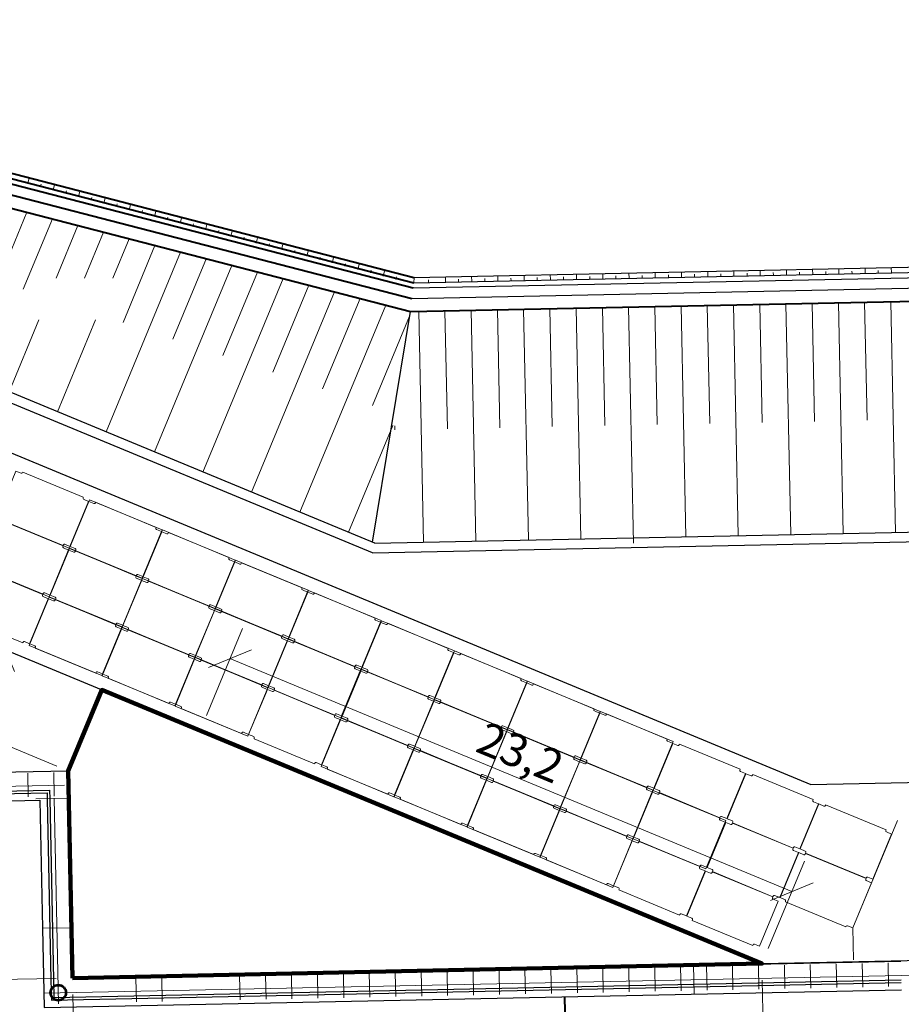
# Model space of a CAD drawing. Units: metres. Extents: x 147812 to 147946, y -4441 to -4368.
# Drawn here: x 147862 to 147896, y -4408 to -4370 of the extents above; entities that cross this region are included whole.
import ezdxf
from ezdxf.enums import TextEntityAlignment as Align

# ---------------------------------------------------------------- set-up
doc = ezdxf.new("R2010")
doc.units = ezdxf.units.M
doc.header["$MEASUREMENT"] = 0
for name, color, linetype, lineweight in [('-ПРад_БОРТОВОЙ КАМЕНЬ', 254, 'Continuous', 0), ('0-Размеры', 6, 'Continuous', 13), ('1', 254, 'Continuous', 0), ('Георещётка', 112, 'Continuous', 0), ('Координаты', 1, 'Continuous', 13), ('Насыпи', 22, 'Continuous', 13), ('НОВ КРЕПЛ', 254, 'Continuous', 0), ('от-раз-зы  нов', 254, 'Continuous', 0), ('ПДС дор', 195, 'Continuous', 0), ('Пл  2-х яр слев', 254, 'Continuous', 0), ('стенка', 254, 'Continuous', 0), ('Трот  пл  лишн', 195, 'Continuous', 0)]:
    doc.layers.add(name, color=color, linetype=linetype, lineweight=lineweight)
doc.styles.add('style2', font='txt', dxfattribs={"height": 1.25})
doc.dimstyles.new('разрядSZIT_razm_500', dxfattribs={"dimtxt": 1.25, "dimasz": 1.25, "dimexe": 1.25, "dimexo": 0.625, "dimgap": 0.3125, "dimtad": 1, "dimdec": 1, "dimtxsty": 'style2', "dimblk": 'OBLIQUE', "dimcen": 2.5, "dimadec": 0, "dimazin": 0, "dimtfac": 1, "dimtdec": 1, "dimtmove": 0, "dimatfit": 3, "dimfxl": 1, "dimarcsym": 0})

# ---------------------------------------------------------------- blocks, each defined once
blk = doc.blocks.new('_OBLIQUE')
at = {"color": 0, "linetype": 'ByBlock'}
blk.add_line((-5, -5), (5, 5), dxfattribs=at)
blk = doc.blocks.new('*D12')
at = {"layer": '-ПРад_БОРТОВОЙ КАМЕНЬ', "color": 215, "linetype": 'Continuous', "transparency": 16777216}
for p, q in [((-160.24, 61.6), (-208.69, 60.6)), ((-196.19, 60.86), (-194.56, -18.19)), ((-158.62, -17.45), (-207.06, -18.45))]:
    blk.add_line(p, q, dxfattribs=at)
at = {"layer": 'Defpoints', "color": 93, "linetype": 'Continuous', "lineweight": 80, "transparency": 16777216}
for p in [(-153.99, 61.73), (-195.37, 21.33), (-194.56, -18.19), (-152.37, -17.33)]:
    blk.add_point(p, dxfattribs=at)
at = {"layer": '-ПРад_БОРТОВОЙ КАМЕНЬ', "color": 215, "linetype": 'Continuous', "transparency": 16777216, "xscale": 1.25, "yscale": 1.25, "zscale": 1.25}
for p, rotation in [((-196.19, 60.86), 91.17972582945588), ((-194.56, -18.19), 271.1797258294559)]:
    blk.add_blockref('_OBLIQUE', p, dxfattribs=dict(at, rotation=rotation))
at = {"layer": '-ПРад_БОРТОВОЙ КАМЕНЬ', "color": 215, "linetype": 'Continuous', "transparency": 16777216, "style": 'style2'}
blk.add_text('7,9', height=12.5, rotation=271.1797, dxfattribs=at).set_placement((-186.24, 33.27), align=Align.MIDDLE_LEFT)
blk = doc.blocks.new('*D13')
at = {"layer": '-ПРад_БОРТОВОЙ КАМЕНЬ', "color": 215, "linetype": 'Continuous', "transparency": 16777216}
for p, q in [((110.57, -18.07), (111.41, -58.32)), ((-152.24, -23.57), (-151.39, -63.83)), ((-151.65, -51.33), (111.15, -45.82))]:
    blk.add_line(p, q, dxfattribs=at)
at = {"layer": 'Defpoints', "color": 93, "linetype": 'Continuous', "lineweight": 80, "transparency": 16777216}
for p in [(110.44, -11.82), (-152.37, -17.33), (-20.25, -48.58), (111.15, -45.82)]:
    blk.add_point(p, dxfattribs=at)
at = {"layer": '-ПРад_БОРТОВОЙ КАМЕНЬ', "color": 215, "linetype": 'Continuous', "transparency": 16777216, "xscale": 1.25, "yscale": 1.25, "zscale": 1.25}
for p, rotation in [((111.15, -45.82), 1.200878087705519), ((-151.65, -51.33), 181.2008780877055)]:
    blk.add_blockref('_OBLIQUE', p, dxfattribs=dict(at, rotation=rotation))
at = {"layer": '-ПРад_БОРТОВОЙ КАМЕНЬ', "color": 215, "linetype": 'Continuous', "transparency": 16777216, "style": 'style2'}
blk.add_text('26,3', height=12.5, rotation=1.2009, dxfattribs=at).set_placement((-37.04, -39.55), align=Align.MIDDLE_LEFT)
blk = doc.blocks.new('*D14')
at = {"layer": '-ПРад_БОРТОВОЙ КАМЕНЬ', "color": 215, "linetype": 'Continuous', "transparency": 16777216}
for p, q in [((-145.48, 94.34), (-189.35, 112.54)), ((-177.81, 107.75), (-190.6, 76.91)), ((-158.28, 63.5), (-202.14, 81.7))]:
    blk.add_line(p, q, dxfattribs=at)
at = {"layer": 'Defpoints', "color": 93, "linetype": 'Continuous', "lineweight": 80, "transparency": 16777216}
for p in [(-184.2, 92.33), (-139.71, 91.95), (-190.6, 76.91), (-152.5, 61.11)]:
    blk.add_point(p, dxfattribs=at)
at = {"layer": '-ПРад_БОРТОВОЙ КАМЕНЬ', "color": 215, "linetype": 'Continuous', "transparency": 16777216, "xscale": 1.25, "yscale": 1.25, "zscale": 1.25}
for p, rotation in [((-177.81, 107.75), 67.47009857482547), ((-190.6, 76.91), 247.4700985748255)]:
    blk.add_blockref('_OBLIQUE', p, dxfattribs=dict(at, rotation=rotation))
at = {"layer": '-ПРад_БОРТОВОЙ КАМЕНЬ', "color": 215, "linetype": 'Continuous', "transparency": 16777216, "style": 'style2'}
blk.add_text('3,3', height=12.5, rotation=67.4701, dxfattribs=at).set_placement((-197.36, 85.08), align=Align.MIDDLE_LEFT)
blk = doc.blocks.new('*D15')
at = {"layer": '-ПРад_БОРТОВОЙ КАМЕНЬ', "color": 215, "linetype": 'Continuous', "transparency": 16777216}
for p, q in [((-101.31, 82.79), (-87.52, 116.04)), ((-92.31, 104.5), (121.84, 15.67)), ((112.83, -6.04), (126.63, 27.21))]:
    blk.add_line(p, q, dxfattribs=at)
at = {"layer": 'Defpoints', "color": 93, "linetype": 'Continuous', "lineweight": 80, "transparency": 16777216}
for p in [(-103.71, 77.02), (14.76, 60.08), (121.84, 15.67), (110.44, -11.82)]:
    blk.add_point(p, dxfattribs=at)
at = {"layer": '-ПРад_БОРТОВОЙ КАМЕНЬ', "color": 215, "linetype": 'Continuous', "transparency": 16777216, "xscale": 1.25, "yscale": 1.25, "zscale": 1.25}
for p, rotation in [((-92.31, 104.5), 157.4700985750188), ((121.84, 15.67), 337.4700985750188)]:
    blk.add_blockref('_OBLIQUE', p, dxfattribs=dict(at, rotation=rotation))
at = {"layer": '-ПРад_БОРТОВОЙ КАМЕНЬ', "color": 215, "linetype": 'Continuous', "transparency": 16777216, "style": 'style2'}
blk.add_text('23,2', height=12.5, rotation=337.4701, dxfattribs=at).set_placement((3.09, 75.07), align=Align.MIDDLE_LEFT)
blk = doc.blocks.new('*U11')
at = {"layer": '-ПРад_БОРТОВОЙ КАМЕНЬ', "color": 222, "linetype": 'Continuous', "lineweight": 158, "ltscale": 10, "flags": 128}
blk.add_lwpolyline([(-152.37, -17.33), (-153.99, 61.73), (-141.2, 92.57), (110.44, -11.82), (-152.37, -17.33)], close=True, dxfattribs=at)
at = {"layer": '0-Размеры', "color": 40, "linetype": 'Continuous', "lineweight": 13, "ltscale": 15}
blk.add_line((84.61, -23.44), (84.39, -12.44), dxfattribs=at)
at = {"layer": '1', "color": 40, "linetype": 'Continuous', "lineweight": 30, "ltscale": 15}
for p, q in [((35.11, -24.47), (36.19, -76.99)), ((35.3, -24.47), (36.39, -76.98))]:
    blk.add_line(p, q, dxfattribs=at)
at = {"layer": '1', "color": 40, "linetype": 'Continuous', "lineweight": 13, "ltscale": 15}
blk.add_line((35.21, -24.47), (36.29, -77.08), dxfattribs=at)
at = {"layer": 'Георещётка', "color": 40, "linetype": 'Continuous', "lineweight": 13, "ltscale": 5}
for p, q in [((-180.22, 249.56), (-169.8, 274.72)), ((-171.11, 245.43), (-160.02, 272.19)), ((-158.58, 249.56), (-150.25, 269.66)), ((-147.75, 249.56), (-140.47, 267.13)), ((-136.93, 249.56), (-130.69, 264.59)), ((-139.55, 190.99), (-111.14, 259.53)), ((-133.07, 232.75), (-120.92, 262.06)), ((-114.05, 226.4), (-101.29, 257.18)), ((-121.07, 183.33), (-91.59, 254.47)), ((-95.03, 220.06), (-81.82, 251.94)), ((-102.6, 175.67), (-72.04, 249.41)), ((-84.12, 168.02), (-52.49, 244.34)), ((-76.01, 213.72), (-62.26, 246.88)), ((-56.99, 207.37), (-42.71, 241.81)), ((149.61, 240.42), (150.53, 195.4)), ((159.6, 240.63), (161.41, 152.64)), ((159.6, 240.62), (161.41, 152.64)), ((-65.65, 160.36), (-32.93, 239.31)), ((-20.36, 236.98), (-18.55, 148.94)), ((-10.36, 237.18), (-9.44, 192.16)), ((-0.36, 237.39), (1.44, 149.35)), ((9.63, 237.59), (10.56, 192.57)), ((19.63, 237.79), (21.44, 149.76)), ((29.63, 238), (30.55, 192.99)), ((39.63, 238.21), (41.44, 150.17)), ((39.63, 238.21), (41.44, 150.17)), ((49.63, 238.37), (50.55, 193.35)), ((59.62, 238.57), (61.47, 148.53)), ((59.62, 238.57), (61.47, 148.53)), ((69.62, 238.78), (70.55, 193.76)), ((79.62, 238.98), (81.43, 150.99)), ((79.62, 238.98), (81.43, 150.99)), ((89.62, 239.19), (90.54, 194.17)), ((99.62, 239.39), (101.42, 151.41)), ((99.62, 239.39), (101.42, 151.41)), ((109.61, 239.6), (110.54, 194.58)), ((119.61, 239.81), (121.42, 151.82)), ((119.61, 239.8), (121.42, 151.82)), ((129.61, 240.01), (130.53, 194.99)), ((139.61, 240.22), (141.42, 152.23)), ((139.61, 240.21), (141.42, 152.23)), ((-176.5, 206.3), (-165.16, 233.67)), ((-158.03, 198.64), (-143.51, 233.67)), ((-37.97, 201.03), (-23.83, 235.13)), ((-47.17, 152.7), (-30.28, 193.45)), ((-29.47, 193.34), (-29.43, 191.75))]:
    blk.add_line(p, q, dxfattribs=at)
at = {"layer": 'Георещётка', "color": 40, "lineweight": 30, "ltscale": 5}
for p, q in [((-22.22, 249.88), (641.01, 263.54)), ((-22.5, 245.87), (641.21, 259.54)), ((-22.26, 247.88), (641.11, 261.54)), ((-22.97, 241.86), (641.4, 255.55))]:
    blk.add_line(p, q, dxfattribs=at)
at = {"layer": 'Георещётка', "color": 40, "linetype": 'Continuous', "lineweight": 30, "ltscale": 15}
blk.add_line((-37.93, 148.87), (-23.55, 236.85), dxfattribs=at)
at = {"layer": 'Георещётка', "color": 40, "lineweight": 40, "ltscale": 0.15, "flags": 128}
for points in [[(-275.55, 315.53), (-22.22, 249.88)], [(-275.87, 313.56), (-22.26, 247.88)], [(-276.47, 311.64), (-22.5, 245.87)], [(-277.37, 307.74), (-22.97, 241.86)], [(-278.48, 302.86), (-23.55, 236.85)], [(-23.55, 236.85), (641.64, 250.54)]]:
    blk.add_lwpolyline(points, dxfattribs=at)
at = {"layer": 'Георещётка', "color": 40, "lineweight": 30, "ltscale": 0.15, "flags": 128}
for points in [[(-37.16, 148.55), (645.91, 162.62)], [(-37.95, 144.84), (646.09, 158.92)]]:
    blk.add_lwpolyline(points, dxfattribs=at)
at = {"layer": 'Координаты', "color": 40, "lineweight": 53, "ltscale": 5}
blk.add_circle((-157.75, -22.89), 2.92, dxfattribs=at)
at = {"layer": 'Насыпи', "color": 40, "lineweight": 13, "ltscale": 5}
blk.add_line((145.15, 1.84), (145.4, -10.42), dxfattribs=at)
at = {"layer": 'НОВ КРЕПЛ', "color": 40, "linetype": 'Continuous', "lineweight": 13, "ltscale": 15}
for p, q in [((-169.18, 51.81), (-169.37, 60.81)), ((-169.18, 51.81), (-169.37, 60.81)), ((-159.29, 52.02), (-159.48, 61.02)), ((-159.29, 52.02), (-159.48, 61.02)), ((-157.66, -27.09), (-159.28, 51.17)), ((-9.35, -23.99), (-9.53, -14.99)), ((-9.35, -23.99), (-9.53, -14.99)), ((0.54, -23.78), (0.35, -14.78)), ((0.54, -23.78), (0.35, -14.78)), ((10.43, -23.58), (10.24, -14.58)), ((10.43, -23.58), (10.24, -14.58)), ((20.31, -23.37), (20.13, -14.38)), ((20.31, -23.37), (20.13, -14.38)), ((30.2, -23.17), (30.02, -14.17)), ((30.2, -23.17), (30.02, -14.17)), ((40.09, -22.97), (39.91, -13.97)), ((40.09, -22.97), (39.91, -13.97)), ((40.09, -22.97), (39.91, -13.97)), ((40.09, -22.97), (39.91, -13.97)), ((49.98, -22.76), (49.79, -13.77)), ((49.98, -22.76), (49.79, -13.77)), ((59.87, -22.56), (59.68, -13.56)), ((59.87, -22.56), (59.68, -13.56)), ((69.75, -22.36), (69.57, -13.36)), ((69.75, -22.36), (69.57, -13.36)), ((79.64, -22.15), (79.46, -13.15)), ((79.64, -22.15), (79.46, -13.15)), ((89.53, -21.95), (89.34, -12.95)), ((89.53, -21.95), (89.34, -12.95)), ((99.42, -21.75), (99.23, -12.75)), ((99.42, -21.75), (99.23, -12.75)), ((109.31, -21.54), (109.12, -12.54)), ((109.31, -21.54), (109.12, -12.54)), ((119.19, -21.34), (119.01, -12.34)), ((119.19, -21.34), (119.01, -12.34)), ((129.08, -21.13), (128.9, -12.14)), ((129.08, -21.13), (128.9, -12.14)), ((138.97, -20.93), (138.78, -11.93)), ((138.97, -20.93), (138.78, -11.93)), ((148.86, -20.73), (148.67, -11.73)), ((148.86, -20.73), (148.67, -11.73)), ((158.75, -20.52), (158.56, -11.53)), ((158.75, -20.52), (158.56, -11.53)), ((-128, -26.43), (-128.19, -17.43)), ((-128, -26.43), (-128.19, -17.43)), ((-118.12, -26.23), (-118.3, -17.23)), ((-118.12, -26.23), (-118.3, -17.23)), ((-88.45, -25.61), (-88.64, -16.62)), ((-88.45, -25.61), (-88.64, -16.62)), ((-78.56, -25.41), (-78.75, -16.41)), ((-78.56, -25.41), (-78.75, -16.41)), ((-68.68, -25.21), (-68.86, -16.21)), ((-68.68, -25.21), (-68.86, -16.21)), ((-58.79, -25), (-58.97, -16.01)), ((-58.79, -25), (-58.97, -16.01)), ((-48.9, -24.8), (-49.09, -15.8)), ((-48.9, -24.8), (-49.09, -15.8)), ((-39.01, -24.6), (-39.2, -15.6)), ((-39.01, -24.6), (-39.2, -15.6)), ((-29.12, -24.39), (-29.31, -15.39)), ((-29.12, -24.39), (-29.31, -15.39)), ((-19.24, -24.19), (-19.42, -15.19)), ((-19.24, -24.19), (-19.42, -15.19))]:
    blk.add_line(p, q, dxfattribs=at)
at = {"layer": 'НОВ КРЕПЛ', "color": 40, "lineweight": 13, "ltscale": 0.15, "flags": 128}
for points in [[(-347.25, 52.25), (-155.38, 56.2)], [(-166.25, 51.03), (-153.78, 51.29)], [(-163.25, -23.05), (650.64, -6.29)]]:
    blk.add_lwpolyline(points, dxfattribs=at)
at = {"layer": 'НОВ КРЕПЛ', "color": 40, "lineweight": 30, "ltscale": 0.15, "flags": 128}
for points in [[(-342.17, 50.65), (-161.04, 54.38)], [(-342.15, 49.65), (-162.02, 53.36)]]:
    blk.add_lwpolyline(points, dxfattribs=at)
at = {"layer": 'от-раз-зы  нов', "color": 40, "linetype": 'Continuous', "lineweight": 30, "ltscale": 15}
for p, q in [((-37.95, 144.84), (-528.4, 348.17)), ((-37.16, 148.55), (-282.91, 250.4))]:
    blk.add_line(p, q, dxfattribs=at)
at = {"layer": 'от-раз-зы  нов', "color": 40, "linetype": 'Continuous', "lineweight": 13, "ltscale": 5}
for p, q in [((-169.4, 285.78), (-168.9, 287.71)), ((-164.57, 284.51), (-164.31, 285.48)), ((-159.73, 283.25), (-159.22, 285.19)), ((-154.89, 281.99), (-154.64, 282.95)), ((-150.05, 280.72), (-149.55, 282.66)), ((-145.22, 279.46), (-144.96, 280.42)), ((-140.38, 278.19), (-139.87, 280.13)), ((-135.54, 276.93), (-135.29, 277.89)), ((-130.7, 275.66), (-130.2, 277.6)), ((-125.87, 274.4), (-125.61, 275.36)), ((-121.03, 273.13), (-120.52, 275.07)), ((-116.19, 271.87), (-115.94, 272.83)), ((-111.36, 270.6), (-110.85, 272.54)), ((-106.52, 269.34), (-106.27, 270.3)), ((-101.68, 268.07), (-101.17, 270.01)), ((-96.84, 266.81), (-96.59, 267.77)), ((-92.01, 265.54), (-91.5, 267.48)), ((-87.17, 264.28), (-86.92, 265.24)), ((-82.33, 263.01), (-81.83, 264.95)), ((-77.49, 261.75), (-77.24, 262.71)), ((-72.66, 260.48), (-72.15, 262.42)), ((-67.82, 259.22), (-67.57, 260.18)), ((-62.98, 257.95), (-62.48, 259.89)), ((-58.14, 256.69), (-57.89, 257.65)), ((-53.31, 255.42), (-52.8, 257.36)), ((-48.47, 254.16), (-48.22, 255.12)), ((-43.63, 252.89), (-43.13, 254.83)), ((-38.8, 251.63), (-38.54, 252.59)), ((-33.96, 250.36), (-33.45, 252.3)), ((69.81, 249.78), (69.77, 251.78)), ((79.81, 249.98), (79.77, 251.98)), ((89.81, 250.19), (89.77, 252.19)), ((99.8, 250.39), (99.76, 252.39)), ((109.8, 250.6), (109.76, 252.6)), ((114.8, 250.7), (114.78, 251.7)), ((119.8, 250.81), (119.76, 252.81)), ((124.8, 250.91), (124.78, 251.91)), ((129.8, 251.01), (129.76, 253.01)), ((134.8, 251.11), (134.78, 252.11)), ((139.8, 251.22), (139.75, 253.22)), ((144.79, 251.32), (144.77, 252.32)), ((149.79, 251.42), (149.75, 253.42)), ((154.79, 251.53), (154.77, 252.53)), ((159.79, 251.63), (159.75, 253.63)), ((-29.12, 249.1), (-28.87, 250.06)), ((-22.26, 247.88), (-22.06, 249.88)), ((-16.58, 248), (-16.6, 249)), ((-10.17, 248.13), (-10.21, 250.13)), ((-5.17, 248.23), (-5.19, 249.23)), ((-0.17, 248.33), (-0.22, 250.33)), ((4.82, 248.44), (4.8, 249.44)), ((9.82, 248.54), (9.78, 250.54)), ((14.82, 248.64), (14.8, 249.64)), ((19.82, 248.75), (19.78, 250.75)), ((24.82, 248.85), (24.8, 249.85)), ((29.82, 248.95), (29.78, 250.95)), ((34.82, 249.06), (34.8, 250.06)), ((39.82, 249.16), (39.78, 251.16)), ((44.82, 249.26), (44.8, 250.26)), ((49.81, 249.36), (49.77, 251.36)), ((54.81, 249.47), (54.79, 250.47)), ((59.81, 249.57), (59.77, 251.57)), ((64.81, 249.67), (64.79, 250.67)), ((74.81, 249.88), (74.79, 250.88)), ((84.81, 250.09), (84.79, 251.08)), ((94.81, 250.29), (94.78, 251.29)), ((104.8, 250.5), (104.78, 251.5))]:
    blk.add_line(p, q, dxfattribs=at)
at = {"layer": 'от-раз-зы  нов', "color": 40, "lineweight": 30, "ltscale": 0.15}
for p, q in [((-291.12, 230.85), (129.06, 56.55)), ((-317.85, 165.85), (110.44, -11.82))]:
    blk.add_line(p, q, dxfattribs=at)
at = {"layer": 'от-раз-зы  нов', "color": 40, "lineweight": 30, "ltscale": 0.15, "flags": 128}
for points in [[(129.06, 56.55), (650.54, 67.29)], [(-194, 60.9), (-153.99, 61.73)], [(-193.77, 49.91), (-164.77, 50.5)], [(-152.37, -17.33), (163.39, -10.83)], [(84.64, -19.65), (163.54, -18.03)], [(-163.14, -28.55), (163.62, -21.83)], [(-160.4, -25.7), (84.46, -20.66)], [(-159.42, -24.68), (84.44, -19.66)], [(84.66, -20.65), (163.56, -19.03)]]:
    blk.add_lwpolyline(points, dxfattribs=at)
at = {"layer": 'ПДС дор', "color": 40, "linetype": 'Continuous', "lineweight": 13, "ltscale": 15, "flags": 128}
for points in [[(-178.97, 157.2), (-178.86, 157.47), (-178.86, 157.78), (-179.08, 158), (-181.01, 158.8), (-173.89, 175.98), (-171.95, 175.18), (-171.65, 175.18), (-171.43, 175.39), (-171.31, 175.67), (-148.22, 166.1), (-148.33, 165.82), (-148.33, 165.51), (-148.12, 165.3), (-146.18, 164.49), (-153.3, 147.31), (-155.24, 148.11), (-155.55, 148.11), (-155.76, 147.9), (-155.88, 147.62), (-178.97, 157.2)], [(-151.17, 145.66), (-151.06, 145.94), (-151.06, 146.25), (-151.27, 146.46), (-153.21, 147.27), (-146.09, 164.45), (-144.15, 163.65), (-143.84, 163.65), (-143.63, 163.86), (-143.51, 164.14), (-120.42, 154.56), (-120.53, 154.29), (-120.53, 153.98), (-120.31, 153.77), (-118.37, 152.96), (-125.5, 135.78), (-127.44, 136.58), (-127.75, 136.58), (-127.96, 136.37), (-128.08, 136.09), (-151.17, 145.66)], [(-186.67, 138.63), (-186.56, 138.91), (-186.56, 139.21), (-186.77, 139.43), (-188.71, 140.23), (-181.59, 157.41), (-179.65, 156.61), (-179.34, 156.61), (-179.13, 156.83), (-179.01, 157.1), (-155.92, 147.53), (-156.03, 147.25), (-156.03, 146.95), (-155.82, 146.73), (-153.88, 145.93), (-161, 128.74), (-162.94, 129.55), (-163.25, 129.55), (-163.46, 129.33), (-163.58, 129.05), (-186.67, 138.63)], [(-123.37, 134.14), (-123.25, 134.41), (-123.25, 134.72), (-123.47, 134.94), (-125.41, 135.74), (-118.28, 152.92), (-116.34, 152.12), (-116.04, 152.12), (-115.82, 152.33), (-115.71, 152.61), (-92.61, 143.04), (-92.73, 142.76), (-92.73, 142.46), (-92.51, 142.24), (-90.57, 141.43), (-97.69, 124.25), (-99.63, 125.06), (-99.94, 125.06), (-100.16, 124.84), (-100.27, 124.56), (-123.37, 134.14)], [(-158.87, 127.1), (-158.75, 127.38), (-158.75, 127.68), (-158.97, 127.9), (-160.91, 128.7), (-153.78, 145.89), (-151.84, 145.08), (-151.54, 145.08), (-151.32, 145.3), (-151.21, 145.58), (-128.11, 136), (-128.23, 135.73), (-128.23, 135.42), (-128.01, 135.2), (-126.07, 134.4), (-133.2, 117.22), (-135.14, 118.02), (-135.44, 118.02), (-135.66, 117.8), (-135.77, 117.53), (-158.87, 127.1)], [(-95.56, 122.61), (-95.44, 122.89), (-95.44, 123.19), (-95.66, 123.41), (-97.6, 124.21), (-90.48, 141.4), (-88.54, 140.59), (-88.23, 140.59), (-88.02, 140.81), (-87.9, 141.08), (-64.81, 131.51), (-64.92, 131.23), (-64.92, 130.93), (-64.7, 130.71), (-62.76, 129.91), (-69.89, 112.72), (-71.83, 113.53), (-72.13, 113.53), (-72.35, 113.31), (-72.47, 113.04), (-95.56, 122.61)], [(-194.37, 120.06), (-194.25, 120.34), (-194.25, 120.64), (-194.47, 120.86), (-196.41, 121.67), (-189.29, 138.85), (-187.35, 138.04), (-187.04, 138.04), (-186.82, 138.26), (-186.71, 138.54), (-163.62, 128.96), (-163.73, 128.69), (-163.73, 128.38), (-163.51, 128.16), (-161.57, 127.36), (-168.7, 110.18), (-170.64, 110.98), (-170.94, 110.98), (-171.16, 110.76), (-171.28, 110.49), (-194.37, 120.06)], [(-131.06, 115.57), (-130.95, 115.85), (-130.95, 116.16), (-131.16, 116.37), (-133.1, 117.18), (-125.98, 134.36), (-124.04, 133.55), (-123.73, 133.55), (-123.52, 133.77), (-123.4, 134.05), (-100.31, 124.47), (-100.42, 124.2), (-100.42, 123.89), (-100.21, 123.68), (-98.27, 122.87), (-105.39, 105.69), (-107.33, 106.49), (-107.64, 106.49), (-107.85, 106.28), (-107.97, 106), (-131.06, 115.57)], [(-67.75, 111.08), (-67.64, 111.36), (-67.64, 111.67), (-67.86, 111.88), (-69.8, 112.69), (-62.67, 129.87), (-60.73, 129.06), (-60.43, 129.06), (-60.21, 129.28), (-60.09, 129.56), (-37, 119.98), (-37.12, 119.71), (-37.12, 119.4), (-36.9, 119.18), (-34.96, 118.38), (-42.08, 101.2), (-44.02, 102), (-44.33, 102), (-44.55, 101.78), (-44.66, 101.51), (-67.75, 111.08)], [(-166.56, 108.53), (-166.45, 108.81), (-166.45, 109.12), (-166.67, 109.33), (-168.61, 110.14), (-161.48, 127.32), (-159.54, 126.51), (-159.24, 126.51), (-159.02, 126.73), (-158.9, 127.01), (-135.81, 117.43), (-135.93, 117.16), (-135.93, 116.85), (-135.71, 116.64), (-133.77, 115.83), (-140.89, 98.65), (-142.83, 99.45), (-143.14, 99.45), (-143.36, 99.24), (-143.47, 98.96), (-166.56, 108.53)], [(-103.26, 104.04), (-103.14, 104.32), (-103.14, 104.63), (-103.36, 104.84), (-105.3, 105.65), (-98.17, 122.83), (-96.23, 122.03), (-95.93, 122.03), (-95.71, 122.24), (-95.6, 122.52), (-72.5, 112.95), (-72.62, 112.67), (-72.62, 112.36), (-72.4, 112.15), (-70.46, 111.34), (-77.59, 94.16), (-79.53, 94.96), (-79.83, 94.96), (-80.05, 94.75), (-80.16, 94.47), (-103.26, 104.04)], [(-39.85, 99.52), (-39.74, 99.79), (-39.74, 100.1), (-39.95, 100.32), (-41.89, 101.12), (-34.77, 118.3), (-32.83, 117.5), (-32.52, 117.5), (-32.31, 117.71), (-32.19, 117.99), (-9.1, 108.42), (-9.21, 108.14), (-9.21, 107.84), (-9, 107.62), (-7.06, 106.81), (-14.18, 89.63), (-16.12, 90.44), (-16.43, 90.44), (-16.64, 90.22), (-16.76, 89.94), (-39.85, 99.52)], [(-138.76, 97.01), (-138.64, 97.28), (-138.64, 97.59), (-138.86, 97.81), (-140.8, 98.61), (-133.68, 115.79), (-131.74, 114.99), (-131.43, 114.99), (-131.21, 115.2), (-131.1, 115.48), (-108.01, 105.91), (-108.12, 105.63), (-108.12, 105.32), (-107.9, 105.11), (-105.96, 104.3), (-113.09, 87.12), (-115.03, 87.92), (-115.33, 87.92), (-115.55, 87.71), (-115.67, 87.43), (-138.76, 97.01)], [(-75.45, 92.52), (-75.34, 92.79), (-75.34, 93.1), (-75.55, 93.32), (-77.49, 94.12), (-70.37, 111.3), (-68.43, 110.5), (-68.12, 110.5), (-67.91, 110.71), (-67.79, 110.99), (-44.7, 101.42), (-44.81, 101.14), (-44.81, 100.84), (-44.6, 100.62), (-42.66, 99.82), (-49.78, 82.63), (-51.72, 83.44), (-52.03, 83.44), (-52.24, 83.22), (-52.36, 82.94), (-75.45, 92.52)], [(-12.05, 87.98), (-11.93, 88.26), (-11.93, 88.57), (-12.15, 88.78), (-14.09, 89.59), (-6.97, 106.77), (-5.03, 105.97), (-4.72, 105.97), (-4.5, 106.18), (-4.39, 106.46), (18.71, 96.89), (18.59, 96.61), (18.59, 96.3), (18.81, 96.09), (20.75, 95.28), (13.62, 78.1), (11.68, 78.9), (11.38, 78.9), (11.16, 78.69), (11.05, 78.41), (-12.05, 87.98)], [(-110.95, 85.48), (-110.84, 85.75), (-110.84, 86.06), (-111.06, 86.28), (-113, 87.08), (-105.87, 104.26), (-103.93, 103.46), (-103.63, 103.46), (-103.41, 103.68), (-103.3, 103.95), (-80.2, 94.38), (-80.32, 94.1), (-80.32, 93.8), (-80.1, 93.58), (-78.16, 92.78), (-85.28, 75.59), (-87.22, 76.4), (-87.53, 76.4), (-87.75, 76.18), (-87.86, 75.9), (-110.95, 85.48)], [(-47.55, 80.95), (-47.43, 81.23), (-47.43, 81.53), (-47.65, 81.75), (-49.59, 82.55), (-42.47, 99.74), (-40.53, 98.93), (-40.22, 98.93), (-40, 99.15), (-39.89, 99.42), (-16.8, 89.85), (-16.91, 89.57), (-16.91, 89.27), (-16.69, 89.05), (-14.75, 88.25), (-21.88, 71.06), (-23.82, 71.87), (-24.12, 71.87), (-24.34, 71.65), (-24.46, 71.37), (-47.55, 80.95)], [(15.76, 76.46), (15.87, 76.73), (15.87, 77.04), (15.66, 77.26), (13.72, 78.06), (20.84, 95.24), (22.78, 94.44), (23.09, 94.44), (23.3, 94.66), (23.42, 94.93), (46.51, 85.36), (46.4, 85.08), (46.4, 84.78), (46.61, 84.56), (48.55, 83.76), (41.43, 66.57), (39.49, 67.38), (39.18, 67.38), (38.97, 67.16), (38.85, 66.88), (15.76, 76.46)], [(-83.15, 73.95), (-83.03, 74.23), (-83.03, 74.53), (-83.25, 74.75), (-85.19, 75.55), (-78.07, 92.74), (-76.13, 91.93), (-75.82, 91.93), (-75.6, 92.15), (-75.49, 92.42), (-52.4, 82.85), (-52.51, 82.57), (-52.51, 82.27), (-52.29, 82.05), (-50.35, 81.25), (-57.48, 64.06), (-59.42, 64.87), (-59.72, 64.87), (-59.94, 64.65), (-60.06, 64.37), (-83.15, 73.95)], [(-19.74, 69.42), (-19.63, 69.7), (-19.63, 70), (-19.85, 70.22), (-21.79, 71.03), (-14.66, 88.21), (-12.72, 87.4), (-12.42, 87.4), (-12.2, 87.62), (-12.08, 87.9), (11.01, 78.32), (10.89, 78.05), (10.89, 77.74), (11.11, 77.52), (13.05, 76.72), (5.93, 59.54), (3.99, 60.34), (3.68, 60.34), (3.46, 60.12), (3.35, 59.85), (-19.74, 69.42)], [(43.56, 64.93), (43.68, 65.21), (43.68, 65.51), (43.46, 65.73), (41.52, 66.53), (48.64, 83.72), (50.58, 82.91), (50.89, 82.91), (51.11, 83.13), (51.22, 83.41), (74.32, 73.83), (74.2, 73.56), (74.2, 73.25), (74.42, 73.03), (76.36, 72.23), (69.23, 55.05), (67.29, 55.85), (66.99, 55.85), (66.77, 55.63), (66.66, 55.36), (43.56, 64.93)], [(-55.25, 62.38), (-55.13, 62.66), (-55.13, 62.97), (-55.35, 63.18), (-57.29, 63.99), (-50.17, 81.17), (-48.23, 80.36), (-47.92, 80.36), (-47.7, 80.58), (-47.59, 80.86), (-24.49, 71.28), (-24.61, 71.01), (-24.61, 70.7), (-24.39, 70.48), (-22.45, 69.68), (-29.58, 52.5), (-31.52, 53.3), (-31.82, 53.3), (-32.04, 53.08), (-32.15, 52.81), (-55.25, 62.38)], [(8.06, 57.89), (8.18, 58.17), (8.18, 58.48), (7.96, 58.69), (6.02, 59.5), (13.14, 76.68), (15.08, 75.88), (15.39, 75.88), (15.61, 76.09), (15.72, 76.37), (38.81, 66.79), (38.7, 66.52), (38.7, 66.21), (38.92, 66), (40.86, 65.19), (33.73, 48.01), (31.79, 48.81), (31.49, 48.81), (31.27, 48.6), (31.15, 48.32), (8.06, 57.89)], [(71.37, 53.4), (71.48, 53.68), (71.48, 53.99), (71.27, 54.2), (69.33, 55.01), (76.45, 72.19), (78.39, 71.38), (78.7, 71.38), (78.91, 71.6), (79.03, 71.88), (102.12, 62.3), (102.01, 62.03), (102.01, 61.72), (102.22, 61.51), (104.16, 60.7), (97.04, 43.52), (95.1, 44.32), (94.79, 44.32), (94.58, 44.11), (94.46, 43.83), (71.37, 53.4)], [(-27.44, 50.85), (-27.33, 51.13), (-27.33, 51.44), (-27.54, 51.65), (-29.48, 52.46), (-22.36, 69.64), (-20.42, 68.84), (-20.11, 68.84), (-19.9, 69.05), (-19.78, 69.33), (3.31, 59.75), (3.2, 59.48), (3.2, 59.17), (3.41, 58.96), (5.35, 58.15), (-1.77, 40.97), (-3.71, 41.77), (-4.02, 41.77), (-4.23, 41.56), (-4.35, 41.28), (-27.44, 50.85)], [(35.87, 46.37), (35.98, 46.64), (35.98, 46.95), (35.76, 47.17), (33.82, 47.97), (40.95, 65.15), (42.89, 64.35), (43.19, 64.35), (43.41, 64.56), (43.53, 64.84), (66.62, 55.27), (66.5, 54.99), (66.5, 54.68), (66.72, 54.47), (68.66, 53.66), (61.54, 36.48), (59.6, 37.28), (59.29, 37.28), (59.07, 37.07), (58.96, 36.79), (35.87, 46.37)], [(99.27, 41.84), (99.39, 42.11), (99.39, 42.42), (99.17, 42.64), (97.23, 43.44), (104.35, 60.62), (106.29, 59.82), (106.6, 59.82), (106.82, 60.04), (106.93, 60.31), (130.02, 50.74), (129.91, 50.46), (129.91, 50.16), (130.13, 49.94), (132.07, 49.14), (124.94, 31.95), (123, 32.76), (122.7, 32.76), (122.48, 32.54), (122.36, 32.26), (99.27, 41.84)], [(0.36, 39.33), (0.48, 39.6), (0.48, 39.91), (0.26, 40.13), (-1.68, 40.93), (5.44, 58.11), (7.38, 57.31), (7.69, 57.31), (7.91, 57.52), (8.02, 57.8), (31.12, 48.23), (31, 47.95), (31, 47.65), (31.22, 47.43), (33.16, 46.62), (26.03, 29.44), (24.09, 30.24), (23.79, 30.25), (23.57, 30.03), (23.46, 29.75), (0.36, 39.33)], [(63.67, 34.84), (63.79, 35.11), (63.79, 35.42), (63.57, 35.64), (61.63, 36.44), (68.75, 53.62), (70.69, 52.82), (71, 52.82), (71.22, 53.04), (71.33, 53.31), (94.42, 43.74), (94.31, 43.46), (94.31, 43.16), (94.53, 42.94), (96.47, 42.14), (89.34, 24.95), (87.4, 25.76), (87.1, 25.76), (86.88, 25.54), (86.76, 25.26), (63.67, 34.84)], [(127.07, 30.31), (127.19, 30.58), (127.19, 30.89), (126.97, 31.11), (125.03, 31.91), (132.16, 49.09), (134.1, 48.29), (134.4, 48.29), (134.62, 48.5), (134.73, 48.78), (157.83, 39.21), (157.71, 38.93), (157.71, 38.62), (157.93, 38.41), (159.87, 37.6), (152.75, 20.42), (150.81, 21.22), (150.5, 21.22), (150.28, 21.01), (150.17, 20.73), (127.07, 30.31)], [(28.17, 27.8), (28.28, 28.08), (28.28, 28.38), (28.07, 28.6), (26.13, 29.4), (33.25, 46.58), (35.19, 45.78), (35.5, 45.78), (35.71, 46), (35.83, 46.27), (58.92, 36.7), (58.81, 36.42), (58.81, 36.12), (59.02, 35.9), (60.96, 35.1), (53.84, 17.91), (51.9, 18.72), (51.59, 18.72), (51.38, 18.5), (51.26, 18.22), (28.17, 27.8)], [(91.57, 23.27), (91.69, 23.55), (91.69, 23.85), (91.47, 24.07), (89.53, 24.87), (96.65, 42.06), (98.59, 41.25), (98.9, 41.25), (99.12, 41.47), (99.23, 41.75), (122.33, 32.17), (122.21, 31.9), (122.21, 31.59), (122.43, 31.37), (124.37, 30.57), (117.24, 13.38), (115.3, 14.19), (115, 14.19), (114.78, 13.97), (114.67, 13.7), (91.57, 23.27)], [(55.97, 16.27), (56.09, 16.55), (56.09, 16.85), (55.87, 17.07), (53.93, 17.87), (61.05, 35.06), (62.99, 34.25), (63.3, 34.25), (63.52, 34.47), (63.63, 34.75), (86.73, 25.17), (86.61, 24.9), (86.61, 24.59), (86.83, 24.37), (88.77, 23.57), (81.64, 6.38), (79.7, 7.19), (79.4, 7.19), (79.18, 6.97), (79.07, 6.7), (55.97, 16.27)], [(119.38, 11.74), (119.49, 12.02), (119.49, 12.33), (119.28, 12.54), (117.34, 13.35), (124.46, 30.53), (126.4, 29.72), (126.71, 29.72), (126.92, 29.94), (127.04, 30.22), (150.13, 20.64), (150.02, 20.37), (150.02, 20.06), (150.23, 19.84), (152.17, 19.04), (145.05, 1.86), (143.11, 2.66), (142.8, 2.66), (142.59, 2.44), (142.47, 2.17), (119.38, 11.74)], [(83.87, 4.7), (83.99, 4.98), (83.99, 5.29), (83.77, 5.5), (81.83, 6.31), (88.96, 23.49), (90.9, 22.68), (91.2, 22.68), (91.42, 22.9), (91.53, 23.18), (114.63, 13.6), (114.51, 13.33), (114.51, 13.02), (114.73, 12.81), (116.67, 12), (109.55, -5.18), (107.61, -4.38), (107.3, -4.38), (107.08, -4.59), (106.97, -4.87), (83.87, 4.7)]]:
    blk.add_lwpolyline(points, dxfattribs=at)
for points in [[(-153.48, 146.63), (-125.77, 135.14), (-118.11, 153.61), (-145.82, 165.1), (-153.48, 146.63)], [(-188.98, 139.59), (-161.27, 128.1), (-153.61, 146.57), (-181.32, 158.06), (-188.98, 139.59)], [(-125.67, 135.1), (-97.96, 123.61), (-90.3, 142.08), (-118.01, 153.57), (-125.67, 135.1)], [(-161.18, 128.06), (-133.46, 116.57), (-125.8, 135.04), (-153.52, 146.53), (-161.18, 128.06)], [(-97.87, 123.57), (-70.15, 112.08), (-62.5, 130.56), (-90.21, 142.05), (-97.87, 123.57)], [(-133.37, 116.53), (-105.66, 105.04), (-98, 123.52), (-125.71, 135.01), (-133.37, 116.53)], [(-168.87, 109.49), (-141.16, 98.01), (-133.5, 116.48), (-161.21, 127.97), (-168.87, 109.49)], [(-70.06, 112.04), (-42.35, 100.55), (-34.69, 119.03), (-62.4, 130.52), (-70.06, 112.04)], [(-105.57, 105), (-77.85, 93.51), (-70.19, 111.99), (-97.91, 123.48), (-105.57, 105)], [(-141.07, 97.96), (-113.36, 86.47), (-105.7, 104.95), (-133.41, 116.44), (-141.07, 97.96)], [(-42.16, 100.47), (-14.45, 88.98), (-6.79, 107.46), (-34.5, 118.95), (-42.16, 100.47)], [(-77.76, 93.47), (-50.05, 81.98), (-42.39, 100.46), (-70.1, 111.95), (-77.76, 93.47)], [(-14.36, 88.95), (13.36, 77.46), (21.02, 95.93), (-6.7, 107.42), (-14.36, 88.95)], [(-113.26, 86.43), (-85.55, 74.95), (-77.89, 93.42), (-105.6, 104.91), (-113.26, 86.43)], [(-113.26, 86.43), (-85.55, 74.95), (-77.89, 93.42), (-105.6, 104.91), (-113.26, 86.43)], [(-49.86, 81.91), (-22.15, 70.42), (-14.49, 88.89), (-42.2, 100.38), (-49.86, 81.91)], [(13.45, 77.42), (41.16, 65.93), (48.82, 84.4), (21.11, 95.89), (13.45, 77.42)], [(-22.05, 70.38), (5.66, 58.89), (13.32, 77.36), (-14.39, 88.85), (-22.05, 70.38)], [(41.25, 65.89), (68.97, 54.4), (76.63, 72.88), (48.91, 84.37), (41.25, 65.89)], [(-57.56, 63.34), (-29.84, 51.85), (-22.18, 70.32), (-49.9, 81.81), (-57.56, 63.34)], [(5.75, 58.85), (33.46, 47.36), (41.12, 65.84), (13.41, 77.33), (5.75, 58.85)], [(-29.75, 51.82), (-2.04, 40.33), (5.62, 58.8), (-22.09, 70.29), (-29.75, 51.82)], [(33.56, 47.32), (61.27, 35.83), (68.93, 54.31), (41.22, 65.8), (33.56, 47.32)], [(-1.95, 40.28), (25.77, 28.79), (33.43, 47.27), (5.71, 58.76), (-1.95, 40.28)], [(61.36, 35.8), (89.07, 24.31), (96.73, 42.78), (69.02, 54.27), (61.36, 35.8)], [(25.86, 28.76), (53.57, 17.27), (61.23, 35.74), (33.52, 47.23), (25.86, 28.76)], [(25.86, 28.76), (53.57, 17.27), (61.23, 35.74), (33.52, 47.23), (25.86, 28.76)]]:
    blk.add_lwpolyline(points, close=True, dxfattribs=at)
at = {"layer": 'Пл  2-х яр слев', "color": 40, "linetype": 'Continuous', "lineweight": 30, "ltscale": 15}
for p, q in [((-162.02, 53.36), (-161.98, 51.02)), ((-161.04, 54.38), (-160.98, 51.04)), ((-164.77, 50.5), (-163.76, 1.76)), ((-161.98, 51.02), (-160.56, -17.95)), ((-160.98, 51.04), (-159.56, -17.93)), ((-163.76, 1.56), (-163.14, -28.6)), ((-160.55, -18.15), (-160.4, -25.7)), ((-159.55, -18.13), (-159.42, -24.68))]:
    blk.add_line(p, q, dxfattribs=at)
at = {"layer": 'стенка', "color": 40, "linetype": 'Continuous', "lineweight": 30, "ltscale": 15}
for p, q in [((-152.76, 1.99), (-153.99, 61.73)), ((-152.37, -17.33), (-152.76, 1.79))]:
    blk.add_line(p, q, dxfattribs=at)
at = {"layer": 'Трот  пл  лишн', "color": 40, "lineweight": 13, "ltscale": 5}
for p, q in [((162.14, 42.83), (145.15, 1.84)), ((-163.76, 1.66), (-152.76, 1.89)), ((110.66, -11.81), (650.52, -0.69)), ((110.89, -11.91), (650.52, -0.79))]:
    blk.add_line(p, q, dxfattribs=at)
at = {"layer": '-ПРад_БОРТОВОЙ КАМЕНЬ', "color": 215, "linetype": 'Continuous'}
for base, p1, p2, angle, picture, middle in [((-190.6, 76.91), (-139.71, 91.95), (-152.5, 61.11), 247.4701, '*D14', (-184.2, 92.33)), ((121.84, 15.67), (-103.71, 77.02), (110.44, -11.82), 337.4701, '*D15', (14.76, 60.08)), ((-194.56, -18.19), (-153.99, 61.73), (-152.37, -17.33), 271.1797, '*D12', (-195.37, 21.33)), ((111.15, -45.82), (-152.37, -17.33), (110.44, -11.82), 1.2009, '*D13', (-20.25, -48.58))]:
    dim = blk.add_linear_dim(base=base, p1=p1, p2=p2, angle=angle, text='\\H12.5;<>', dimstyle='разрядSZIT_razm_500', override={"dimtxt": 12.5, "dimexe": 12.5, "dimexo": 6.25, "dimgap": 3.125, "dimcen": 25}, dxfattribs=at)
    dim.commit()
    dim.dimension.update_dxf_attribs({"geometry": picture, "text_midpoint": middle})

msp = doc.modelspace()

# ---------------------------------------------------------------- block references
at = {"layer": 'НОВ КРЕПЛ', "color": 40, "linetype": 'Continuous', "lineweight": 30, "ltscale": 15, "xscale": 0.1, "yscale": 0.1, "zscale": 0.1}
msp.add_blockref('*U11', (147879.32, -4404.93), dxfattribs=at)

doc.saveas('drawing.dxf')
